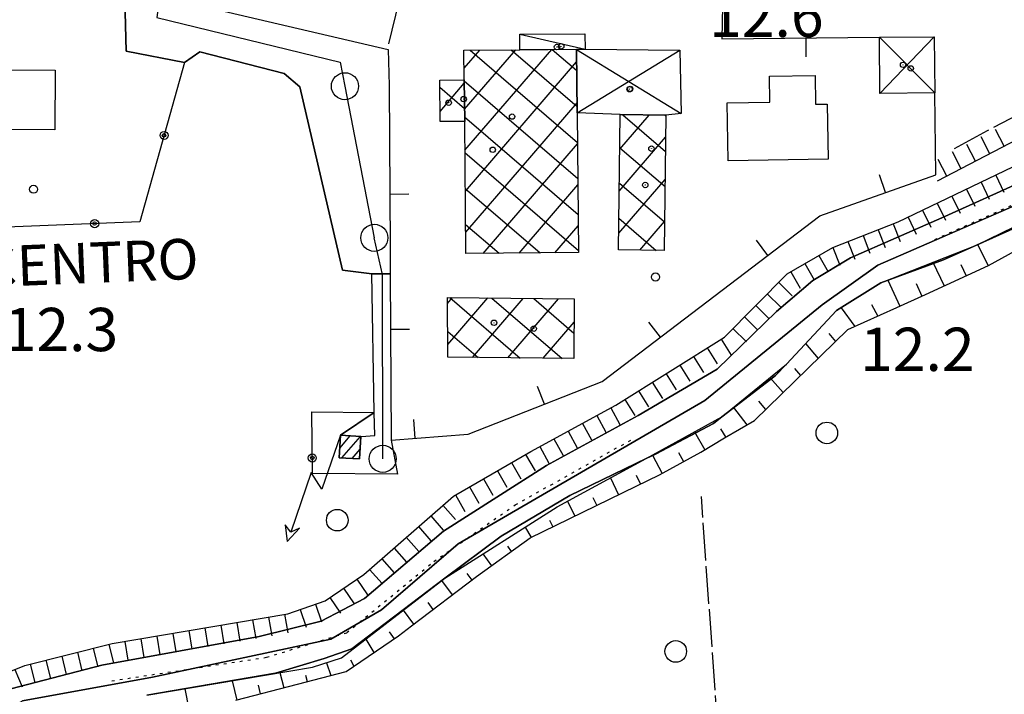
# Model space of a CAD drawing. Extents: x 1740553 to 1744863, y 5045719 to 5048848.
# Drawn here: x 1742486 to 1742668, y 5047970 to 5048095 of the extents above; entities that cross this region are included whole.
import ezdxf

# ---------------------------------------------------------------- set-up
doc = ezdxf.new("R2010")
doc.units = 0
for name, pattern in [('C', [10, 5, 5]), ('L17', [8, 7, -1]), ('L2', [1.5, 0.5, -1])]:
    doc.linetypes.add(name, pattern=pattern)
for name, color, linetype in [('11B2', 1, 'C'), ('11D4', 1, 'C'), ('14G7', 3, 'C'), ('15A1', 5, 'L2'), ('15E5', 2, 'C'), ('17B2', 1, 'C'), ('17C3', 1, 'C'), ('17D4', 1, 'C'), ('19A1', 1, 'C'), ('19B2', 1, 'C'), ('1AJ36', 1, 'C'), ('1B2', 4, 'C'), ('1C3', 1, 'C'), ('1D4', 1, 'C'), ('22A1', 1, 'C'), ('22H8', 1, 'C'), ('24J10', 1, 'C'), ('24J10A', 1, 'C'), ('298', 7, 'CONTINUOUS'), ('2E5', 3, 'C'), ('2G7', 2, 'C'), ('3A1', 1, 'C'), ('3B2', 1, 'C'), ('4A1', 3, 'C'), ('4AJ36', 1, 'C'), ('4E5', 2, 'L17'), ('4I9', 3, 'C'), ('5F6', 1, 'C'), ('6A1', 1, 'C'), ('6B2', 1, 'C'), ('6H8', 2, 'C'), ('8J10', 4, 'C'), ('A2E5', 1, 'C'), ('A2F6', 1, 'C'), ('A4A1', 1, 'C'), ('I2E5', 7, 'CONTINUOUS'), ('I2G7', 7, 'CONTINUOUS'), ('N2A1', 2, 'C'), ('N2B2', 2, 'C'), ('N2P16', 2, 'C')]:
    doc.layers.add(name, color=color, linetype=linetype)

# ---------------------------------------------------------------- blocks, each defined once
blk = doc.blocks.new('1AJ36')
at = {"layer": '1AJ36'}
for radius in [0.5, 0.01]:
    blk.add_circle((0, 0), radius, dxfattribs=at)
blk = doc.blocks.new('11B2')
at = {"layer": '11B2'}
blk.add_circle((0, 0), 0.75, dxfattribs=at)
blk = doc.blocks.new('5F6')
at = {"layer": '5F6'}
blk.add_circle((0, 0), 2, dxfattribs=at)
blk = doc.blocks.new('11D4')
at = {"layer": '11D4'}
for radius in [0.5, 0.01]:
    blk.add_circle((0, 0), radius, dxfattribs=at)
blk = doc.blocks.new('24J10')
at = {"layer": '24J10'}
for p, q in [((7.00509, 5.2064), (13.60295, 14.88423)), ((14.70259, 16.37623), (11.8266, 14.60196)), ((11.8266, 14.60196), (13.56066, 14.88423)), ((13.60295, 14.88423), (14.23736, 13.31158)), ((14.23736, 13.31158), (14.70259, 16.37623)), ((-0.01571, 0.00456), (5.94774, 8.71461)), ((5.94774, 8.71461), (7.00509, 5.2064))]:
    blk.add_line(p, q, dxfattribs=at)
blk = doc.blocks.new('N2P16')
at = {"layer": 'N2P16'}
blk.add_circle((0, -0.00928), 2.5, dxfattribs=at)
blk = doc.blocks.new('N2B2')
at = {"layer": 'N2B2'}
blk.add_circle((0, -0.00928), 2.5, dxfattribs=at)
blk = doc.blocks.new('N2A1')
at = {"layer": 'N2A1'}
blk.add_circle((0, -0.00928), 2.5, dxfattribs=at)
blk = doc.blocks.new('19B2')
at = {"layer": '19B2'}
for centre, radius in [((0, 0), 0.75), ((0, -0.02417), 0.32738)]:
    blk.add_circle(centre, radius, dxfattribs=at)
blk = doc.blocks.new('19A1')
at = {"layer": '19A1'}
blk.add_line((0, 0), (0, 3.50512), dxfattribs=at)
blk = doc.blocks.new('22H8')
at = {"layer": '22H8'}
blk.add_line((0, 0), (0, 3.5), dxfattribs=at)

msp = doc.modelspace()

# ---------------------------------------------------------------- linework, layer by layer
at = {"layer": '15A1'}
for points in [[(1742655.19286, 5048054.20646, 8.8), (1742674.06589, 5048062.5936, 8.8), (1742692.97811, 5048076.2138, 8.8), (1742702.47086, 5048084.41566, 8.8), (1742711.9675, 5048094.34582, 8.8), (1742717.23869, 5048099.0853, 8.8), (1742723.42889, 5048100.01843, 8.8), (1742744.96097, 5048095.08168, 8.8)], [(1742502.87382, 5047972.57279, 8.8), (1742531.55315, 5047976.93081, 8.8), (1742546.39648, 5047981.48982, 8.8), (1742562.49954, 5047994.64178, 8.8), (1742577.57958, 5048005.13062, 8.8), (1742599.73205, 5048017.54737, 8.8)]]:
    msp.add_polyline3d(points, dxfattribs=at)
at = {"layer": '15E5'}
for points in [[(1742791.6149, 5048085.93945, 11.998), (1742717.4711, 5048100.15977, 11.092), (1742698.32679, 5048079.07564, 11.177), (1742675.13777, 5048062.71703, 11.266), (1742644.7029, 5048049.47615, 11.629), (1742634.3865, 5048042.12121, 11.612), (1742612.68466, 5048024.42586, 11.816), (1742567.02406, 5047997.94231, 11.894), (1742552.78845, 5047985.68645, 11.821), (1742543.46154, 5047980.29111, 11.82), (1742510.41474, 5047973.26712, 11.625), (1742486.35411, 5047968.85097, 11.349)], [(1742486.35411, 5047968.85097, 11.349), (1742510.41474, 5047973.26712, 11.625), (1742543.46154, 5047980.29111, 11.82), (1742552.78845, 5047985.68645, 11.821), (1742567.02406, 5047997.94231, 11.894), (1742612.68466, 5048024.42586, 11.816), (1742634.3865, 5048042.12121, 11.612), (1742644.7029, 5048049.47615, 11.629), (1742675.13777, 5048062.71703, 11.266), (1742698.32679, 5048079.07564, 11.177), (1742717.4711, 5048100.15977, 11.092), (1742791.6149, 5048085.93945, 11.998)]]:
    msp.add_polyline3d(points, dxfattribs=at)
at = {"layer": '17B2'}
for p, q in [((1742568.10622, 5048085.87634, -3333), (1742571.00036, 5048089.23927, -3333)), ((1742568.18341, 5048078.30021, -3333), (1742577.65557, 5048089.30663, -3333)), ((1742568.25875, 5048070.72193, -3333), (1742584.30985, 5048089.37293, -3333)), ((1742569.24856, 5048089.22235, -3333), (1742589.06913, 5048072.16471, -3333)), ((1742576.82577, 5048089.29862, -3333), (1742589.00498, 5048078.81715, -3333)), ((1742584.40405, 5048089.37396, -3333), (1742588.9462, 5048085.46498, -3333)), ((1742568.33033, 5048063.14036, -3333), (1742588.93261, 5048087.07863, -3333)), ((1742563.61976, 5048082.38911, -3333), (1742568.1812, 5048078.46352, -3333)), ((1742563.66354, 5048077.90943, -3333), (1742568.13153, 5048083.10222, -3333)), ((1742568.12706, 5048083.59029, -3333), (1742589.13335, 5048065.51128, -3333)), ((1742568.4029, 5048055.55887, -3333), (1742588.99873, 5048079.48963, -3333)), ((1742568.19771, 5048076.93132, -3333), (1742589.19857, 5048058.85791, -3333)), ((1742596.92109, 5048070.92971, -3333), (1742602.35042, 5048077.23955, -3333)), ((1742597.4826, 5048077.30308, -3333), (1742605.36845, 5048070.51556, -3333)), ((1742605.26671, 5048077.20129, -3333), (1742605.45431, 5048077.03984, -3333)), ((1742571.62156, 5048051.63196, -3333), (1742589.0713, 5048071.90813, -3333)), ((1742596.82206, 5048063.14882, -3333), (1742605.40301, 5048073.11967, -3333)), ((1742568.26285, 5048070.27896, -3333), (1742589.26379, 5048052.20455, -3333)), ((1742596.9239, 5048071.18667, -3333), (1742605.28351, 5048063.99236, -3333)), ((1742578.27315, 5048051.69404, -3333), (1742589.1458, 5048064.32778, -3333)), ((1742596.72304, 5048055.36793, -3333), (1742605.30122, 5048065.33556, -3333)), ((1742596.84118, 5048064.66062, -3333), (1742605.19765, 5048057.46808, -3333)), ((1742568.326, 5048063.62644, -3333), (1742582.14862, 5048051.73065, -3333)), ((1742568.39008, 5048056.975, -3333), (1742574.56605, 5048051.659, -3333)), ((1742596.75846, 5048058.13457, -3333), (1742603.65484, 5048052.19859, -3333)), ((1742600.61965, 5048052.23095, -3333), (1742605.19943, 5048057.55146, -3333)), ((1742584.92367, 5048051.75704, -3333), (1742589.21922, 5048056.74836, -3333)), ((1742565.047, 5048042.37606, -3333), (1742565.97505, 5048043.45551, -3333)), ((1742565.09828, 5048034.77091, -3333), (1742572.51777, 5048043.39109, -3333)), ((1742565.47824, 5048043.46041, -3333), (1742578.46583, 5048032.28231, -3333)), ((1742569.62977, 5048032.36948, -3333), (1742579.06042, 5048043.32766, -3333)), ((1742573.23134, 5048043.38437, -3333), (1742586.22199, 5048032.2055, -3333)), ((1742576.1715, 5048032.30499, -3333), (1742585.60308, 5048043.26424, -3333)), ((1742580.98535, 5048043.30941, -3333), (1742588.43489, 5048036.89738, -3333)), ((1742582.71331, 5048032.23949, -3333), (1742588.45539, 5048038.91273, -3333)), ((1742565.08257, 5048037.20277, -3333), (1742570.71067, 5048032.3592, -3333))]:
    msp.add_line(p, q, dxfattribs=at)
at = {"layer": '17C3'}
msp.add_line((1742578.39055, 5048092.1999, -3333), (1742590.49364, 5048089.40096, -3333), dxfattribs=at)
at = {"layer": '17D4'}
for p, q in [((1742644.97013, 5048091.60995, -3333), (1742655.22952, 5048081.31961, -3333)), ((1742645.06965, 5048081.19226, -3333), (1742655.10187, 5048091.71112, -3333)), ((1742588.91197, 5048089.38877, -3333), (1742608.27697, 5048077.51508, -3333)), ((1742589.01456, 5048077.65852, -3333), (1742608.05111, 5048089.204, -3333))]:
    msp.add_line(p, q, dxfattribs=at)
at = {"layer": '1B2'}
for points in [[(1742568.12482, 5048083.74056, 18.29), (1742568.07612, 5048089.20973, 18.29), (1742578.41012, 5048089.31503, 18.29), (1742588.90168, 5048089.41909, 18.29), (1742588.91197, 5048089.38877, 18.29), (1742589.01456, 5048077.65852, 18.29), (1742589.26812, 5048051.7987, 18.29), (1742568.44066, 5048051.60125, 18.29), (1742568.20709, 5048076.05649, 18.29), (1742568.12482, 5048083.74056, 18.29)], [(1742568.12482, 5048083.74056, 17.89), (1742568.20709, 5048076.05649, 17.89), (1742563.68238, 5048076.01135, 17.89), (1742563.6081, 5048083.69601, 17.89), (1742568.12482, 5048083.74056, 17.89)], [(1742596.6832, 5048052.272, 18.21), (1742597.00175, 5048077.30918, 18.21), (1742605.45647, 5048077.19846, 18.21), (1742605.12921, 5048052.18369, 18.21), (1742596.6832, 5048052.272, 18.21)], [(1742565.03966, 5048043.46466, 17.58), (1742588.49959, 5048043.23553, 17.58), (1742588.38684, 5048032.18416, 17.58), (1742565.11437, 5048032.4143, 17.58), (1742565.03966, 5048043.46466, 17.58)]]:
    msp.add_polyline3d(points, close=True, dxfattribs=at)
at = {"layer": '1C3'}
msp.add_polyline3d([(1742578.41012, 5048089.31503, 15.793), (1742578.39055, 5048092.1999, 15.793), (1742590.473, 5048092.28676, 15.793), (1742590.49364, 5048089.40096, 15.793), (1742588.91197, 5048089.38877, 15.793), (1742578.41012, 5048089.31503, 15.793)], close=True, dxfattribs=at)
at = {"layer": '1D4'}
for points in [[(1742644.97013, 5048091.60995, 16.106), (1742655.10187, 5048091.71112, 16.106), (1742655.22952, 5048081.31961, 16.106), (1742645.06965, 5048081.19226, 16.106), (1742644.97013, 5048091.60995, 16.106)], [(1742588.91197, 5048089.38877, 18.076), (1742590.49364, 5048089.40096, 18.076), (1742608.05111, 5048089.204, 18.076), (1742608.27697, 5048077.51508, 18.076), (1742605.45647, 5048077.19846, 18.076), (1742597.00175, 5048077.30918, 18.076), (1742589.01456, 5048077.65852, 18.076), (1742588.91197, 5048089.38877, 18.076)]]:
    msp.add_polyline3d(points, close=True, dxfattribs=at)
at = {"layer": '22A1'}
for p, q in [((1742663.1258, 5048053.26937, 11.669), (1742665.11563, 5048049.39983, 12.92)), ((1742654.859, 5048049.98833, 11.681), (1742656.93216, 5048045.63561, 12.905)), ((1742660.00816, 5048049.56977, 12.295), (1742661.02247, 5048047.51661, 12.913)), ((1742646.49766, 5048046.68415, 11.689), (1742648.75438, 5048041.87583, 12.891)), ((1742651.78692, 5048046.05546, 12.291), (1742652.84285, 5048043.75469, 12.898)), ((1742643.50718, 5048042.21082, 12.28), (1742644.64572, 5048040.02555, 12.925)), ((1742637.8946, 5048041.59977, 11.547), (1742640.43658, 5048038.13766, 12.967)), ((1742635.63435, 5048036.8171, 12.269), (1742636.85141, 5048035.35077, 12.976)), ((1742631.31217, 5048034.9789, 11.601), (1742633.61406, 5048032.20484, 12.97)), ((1742629.25375, 5048030.32668, 12.302), (1742630.37578, 5048029.05783, 12.965)), ((1742624.68795, 5048028.67482, 11.651), (1742627.14597, 5048025.91847, 12.959)), ((1742622.59009, 5048024.32152, 12.306), (1742623.90954, 5048022.77361, 12.954)), ((1742617.93163, 5048023.13007, 11.666), (1742620.41189, 5048019.91606, 12.967)), ((1742610.7455, 5048018.61018, 11.669), (1742612.63845, 5048015.32409, 13.061)), ((1742615.56064, 5048019.1695, 12.342), (1742616.5148, 5048017.61128, 13.015)), ((1742602.96565, 5048014.34467, 11.668), (1742604.77148, 5048010.94976, 13.051)), ((1742607.77951, 5048014.8006, 12.365), (1742608.71128, 5048013.12636, 13.062)), ((1742595.16975, 5048010.10604, 11.56), (1742596.68933, 5048006.98453, 13.018)), ((1742599.91879, 5048010.59723, 12.33), (1742600.73594, 5048008.95352, 13.035)), ((1742587.25001, 5048005.80698, 11.432), (1742588.59504, 5048003.04748, 12.984)), ((1742591.92678, 5048006.48632, 12.249), (1742592.64165, 5048005.01647, 13.001)), ((1742583.91624, 5048002.27473, 12.213), (1742584.54743, 5048001.07842, 12.967)), ((1742579.38079, 5048000.99422, 11.571), (1742580.48931, 5047999.10256, 12.951)), ((1742576.11013, 5047997.48976, 12.321), (1742576.79948, 5047996.49438, 12.957)), ((1742571.57389, 5047996.04572, 11.797), (1742573.14306, 5047993.86864, 12.964)), ((1742568.62145, 5047992.41667, 12.445), (1742569.50546, 5047991.21925, 12.982)), ((1742563.94907, 5047991.12991, 11.986), (1742565.92271, 5047988.49373, 13.032)), ((1742561.35897, 5047987.06868, 12.492), (1742562.34088, 5047985.76928, 13.081)), ((1742556.8251, 5047985.6198, 11.818), (1742558.75805, 5047983.04476, 13.131)), ((1742549.92484, 5047980.28291, 11.656), (1742551.4208, 5047977.82456, 13.17)), ((1742554.24553, 5047981.64561, 12.453), (1742555.14401, 5047980.36202, 13.17)), ((1742542.62314, 5047975.92686, 11.55), (1742543.44577, 5047973.5675, 13.163)), ((1742547.06024, 5047976.43179, 12.372), (1742547.67563, 5047975.27241, 13.17)), ((1742533.9747, 5047974.08548, 11.623), (1742534.72075, 5047971.28913, 13.142)), ((1742538.72545, 5047973.63006, 12.361), (1742539.07643, 5047972.42579, 13.152)), ((1742525.19395, 5047972.59122, 11.73), (1742526.01047, 5047969.01488, 13.12)), ((1742529.9611, 5047971.74288, 12.404), (1742530.36607, 5047970.15254, 13.131)), ((1742516.39739, 5047971.09376, 11.836), (1742517.16712, 5047967.32537, 13.243))]:
    msp.add_line(p, q, dxfattribs=at)
at = {"layer": '24J10A'}
for p, q in [((1742545.0787, 5048015.63808, -3333), (1742547.0225, 5048017.89782, -3333)), ((1742545.47981, 5048013.80474, -3333), (1742548.9109, 5048017.79158, -3333)), ((1742547.36721, 5048013.69843, -3333), (1742548.87194, 5048015.44689, -3333))]:
    msp.add_line(p, q, dxfattribs=at)
at = {"layer": '298'}
for points in [[(1742509.08484, 5048120.69084, 13), (1742522.68437, 5048117.79641, 12.795), (1742518.37939, 5048099.43775, 12.822), (1742520.72061, 5048097.15606, 12.724), (1742554.04688, 5048089.36614, 12.907), (1742554.23282, 5048082.70779, 12.841), (1742554.40603, 5048052.67291, 12.802), (1742554.42847, 5048047.87572, 12.821), (1742551.03602, 5048047.88432, 12.76), (1742545.58991, 5048048.51831, 12.82), (1742537.72729, 5048082.45102, 12.58), (1742534.78454, 5048084.91731, 12.52), (1742519.17602, 5048088.91184, 12.46), (1742516.35318, 5048086.9533, 12.58), (1742505.55618, 5048089.03875, 12.6), (1742505.2298, 5048101.13232, 13), (1742509.08484, 5048120.69084, 13)], [(1742551.48622, 5048022.21074, 13.227), (1742551.48622, 5048022.21074, 13.227), (1742551.03602, 5048047.88432, 12.76), (1742554.42847, 5048047.87572, 12.821), (1742554.60467, 5048017.07786, 13.348), (1742555.74887, 5048010.80119, 13.439), (1742540.02505, 5048010.89986, 13.226), (1742539.92222, 5048022.31217, 13.089), (1742551.48622, 5048022.21074, 13.227), (1742545.21265, 5048017.99991, 19.46), (1742544.97623, 5048013.83321, 19.46), (1742548.76813, 5048013.61986, 19.47), (1742549.00462, 5048017.78557, 19.46), (1742545.21265, 5048017.99991, 19.46), (1742551.48622, 5048022.21074, 13.227)]]:
    msp.add_polyline3d(points, close=True, dxfattribs=at)
at = {"layer": '2E5'}
msp.add_polyline3d([(1742516.35318, 5048086.9533, 12.58), (1742519.17602, 5048088.91184, 12.46), (1742534.78454, 5048084.91731, 12.52), (1742537.72729, 5048082.45102, 12.58), (1742545.58991, 5048048.51831, 12.82), (1742551.03602, 5048047.88432, 12.76)], dxfattribs=at)
at = {"layer": '2G7'}
msp.add_polyline3d([(1742549.03676, 5048017.78496, 12.26), (1742551.56392, 5048017.93418, 12.32), (1742551.48622, 5048022.21074, 13.227), (1742551.03602, 5048047.88432, 12.7)], dxfattribs=at)
at = {"layer": '3A1'}
msp.add_line((1742520.72061, 5048097.15606, 12.724), (1742554.04688, 5048089.36614, 12.907), dxfattribs=at)
for points in [[(1742554.15965, 5048090.37749, 12.919), (1742557.36722, 5048103.61237, 13.063), (1742616.04559, 5048103.49554, 13.116), (1742615.79815, 5048091.32386, 12.714), (1742644.97013, 5048091.60995, 12.904)], [(1742554.23282, 5048082.70779, 12.841), (1742554.40603, 5048052.67291, 12.802), (1742554.42847, 5048047.87572, 12.821), (1742554.60467, 5048017.07786, 13.348), (1742568.87471, 5048018.20513, 13.533), (1742593.65639, 5048027.93653, 13.387), (1742633.92879, 5048058.59164, 12.857), (1742655.42404, 5048066.18036, 13.038), (1742655.22952, 5048081.31961, 12.764)]]:
    msp.add_polyline3d(points, dxfattribs=at)
at = {"layer": '3B2'}
for points in [[(1742505.55618, 5048089.03875, 12.6), (1742516.35318, 5048086.9533, 12.58), (1742508.10209, 5048057.4667, 12.482), (1742478.69784, 5048056.30574, 12.456), (1742457.78661, 5048060.78755, 12.736), (1742458.38039, 5048087.06383, 12.699), (1742463.84799, 5048125.77915, 12.961), (1742504.06648, 5048117.91793, 12.963), (1742500.90382, 5048100.00088, 12.78)], [(1742554.60467, 5048017.07786, 13.348), (1742555.74887, 5048010.80119, 13.439), (1742540.02505, 5048010.89986, 13.226), (1742539.92222, 5048022.31217, 13.089), (1742551.48622, 5048022.21074, 13.227), (1742551.48622, 5048022.21074, 13.227)]]:
    msp.add_polyline3d(points, dxfattribs=at)
at = {"layer": '4A1'}
for points in [[(1742672.39878, 5048065.39516, 11.32), (1742656.52043, 5048058.2393, 11.53), (1742639.64369, 5048050.80906, 11.58), (1742632.65289, 5048046.65381, 11.71), (1742625.93886, 5048040.8926, 11.82), (1742614.92248, 5048030.23081, 12.02), (1742600.3424, 5048021.63578, 11.82), (1742583.38183, 5048012.39306, 12.1), (1742564.2651, 5048000.2579, 11.86), (1742549.65475, 5047987.78341, 11.55), (1742541.65952, 5047983.63516, 11.55), (1742530.15148, 5047980.79427, 11.54), (1742501.02905, 5047975.44328, 11.1), (1742484.18265, 5047971.06215, 10.99)], [(1742509.37444, 5047969.89767, 11.921), (1742533.17067, 5047973.96106, 12.05), (1742542.17911, 5047976.69993, 12.06), (1742547.34292, 5047978.48183, 12.01), (1742564.53876, 5047991.58528, 12), (1742574.93643, 5047999.31436, 11.86), (1742587.6606, 5048006.84566, 11.65), (1742601.7759, 5048013.69291, 11.668), (1742603.6281, 5048014.59187, 11.67), (1742614.26354, 5048020.19156, 11.67), (1742615.80391, 5048021.38408, 11.67), (1742625.70066, 5048029.01245, 11.67), (1742627.7397, 5048031.17904, 11.645), (1742637.02093, 5048041.05293, 11.53), (1742645.22459, 5048046.18059, 11.69), (1742656.81561, 5048050.43077, 11.56), (1742662.96319, 5048053.191, 11.674), (1742676.25885, 5048059.15848, 11.92)]]:
    msp.add_polyline3d(points, dxfattribs=at)
at = {"layer": '4AJ36'}
for points in [[(1742484.18265, 5047971.06215, 10.99), (1742501.02905, 5047975.44328, 11.1), (1742530.15148, 5047980.79427, 11.54), (1742541.65952, 5047983.63516, 11.55), (1742549.65475, 5047987.78341, 11.55), (1742564.2651, 5048000.2579, 11.86), (1742583.38183, 5048012.39306, 12.1), (1742600.3424, 5048021.63578, 11.82), (1742614.92248, 5048030.23081, 12.02), (1742625.93886, 5048040.8926, 11.82), (1742632.65289, 5048046.65381, 11.71), (1742639.64369, 5048050.80906, 11.58), (1742656.52043, 5048058.2393, 11.53), (1742672.39878, 5048065.39516, 11.32)], [(1742676.25885, 5048059.15848, 11.92), (1742662.96319, 5048053.191, 11.674), (1742656.81561, 5048050.43077, 11.56), (1742645.22459, 5048046.18059, 11.69), (1742637.02093, 5048041.05293, 11.53), (1742627.7397, 5048031.17904, 11.645), (1742625.70066, 5048029.01245, 11.67), (1742615.80391, 5048021.38408, 11.67), (1742614.26354, 5048020.19156, 11.67), (1742603.6281, 5048014.59187, 11.67), (1742601.7759, 5048013.69291, 11.668), (1742587.6606, 5048006.84566, 11.65), (1742574.93643, 5047999.31436, 11.86), (1742564.53876, 5047991.58528, 12), (1742547.34292, 5047978.48183, 12.01), (1742542.17911, 5047976.69993, 12.06), (1742533.17067, 5047973.96106, 12.05), (1742509.37444, 5047969.89767, 11.921)]]:
    msp.add_polyline3d(points, dxfattribs=at)
at = {"layer": '4E5'}
for points in [[(1742583.8302, 5048114.86379, 13.426), (1742690.11867, 5048093.67168, 13.225), (1742690.33094, 5048091.68178, 13.154), (1742679.34103, 5048081.91153, 13.211), (1742664.93655, 5048074.33255, 12.966), (1742658.19124, 5048070.66204, 12.95)], [(1742616.44879, 5047940.82434, 12.265), (1742616.24279, 5047946.92058, 12.33), (1742612.01672, 5048006.67564, 12.982)]]:
    msp.add_polyline3d(points, dxfattribs=at)
at = {"layer": '4I9'}
for points in [[(1742464.32011, 5048064.56754, 20.41), (1742464.45926, 5048085.72106, 20.4), (1742492.4055, 5048085.5272, 20.4), (1742492.33332, 5048074.46985, 20.31), (1742479.98682, 5048074.54775, 20.19), (1742479.91995, 5048064.46361, 20.18), (1742464.32011, 5048064.56754, 20.41)], [(1742635.46368, 5048069.05356, 16.02), (1742616.96384, 5048068.76372, 16.19), (1742616.78857, 5048079.46958, 16.19), (1742624.66879, 5048079.59763, 16.19), (1742624.59687, 5048084.42622, 16.19), (1742633.04876, 5048084.55397, 16.19), (1742633.12653, 5048079.2324, 16.2), (1742635.31029, 5048079.26663, 16.2), (1742635.46368, 5048069.05356, 16.02)]]:
    msp.add_polyline3d(points, close=True, dxfattribs=at)
at = {"layer": '6A1'}
msp.add_polyline3d([(1742525.83442, 5047968.96859, 13.12), (1742537.23895, 5047971.94614, 13.148), (1742546.24531, 5047974.29774, 13.17), (1742555.96655, 5047980.92209, 13.17), (1742558.33869, 5047982.72551, 13.137), (1742570.37645, 5047991.88223, 12.97), (1742580.31026, 5047999.01593, 12.95), (1742585.17057, 5048001.38185, 12.97), (1742599.96478, 5048008.57782, 13.032), (1742604.25915, 5048010.66666, 13.05), (1742611.90269, 5048014.89087, 13.07), (1742616.31506, 5048017.49301, 13.017), (1742621.83705, 5048020.75896, 12.95), (1742639.1025, 5048037.53826, 12.98), (1742648.19884, 5048041.62059, 12.89), (1742653.48568, 5048044.04956, 12.899), (1742665.13505, 5048049.4083, 12.92), (1742683.79877, 5048059.65217, 12.6)], dxfattribs=at)
at = {"layer": '6B2'}
msp.add_polyline3d([(1742509.37444, 5047969.89767, 11.921), (1742540.04113, 5047975.11764, 11.55), (1742545.43049, 5047976.80712, 11.55), (1742564.53876, 5047991.58528, 12), (1742585.31014, 5048004.75302, 11.4), (1742601.7759, 5048013.69291, 11.668), (1742615.80391, 5048021.38408, 11.67), (1742627.7397, 5048031.17904, 11.645), (1742637.02093, 5048041.05293, 11.53), (1742645.22459, 5048046.18059, 11.69), (1742662.96319, 5048053.191, 11.674), (1742683.62328, 5048063.23943, 11.03), (1742698.6302, 5048075.1329, 10.81), (1742711.30826, 5048088.9289, 11.52), (1742718.35591, 5048094.62787, 11.547), (1742726.36693, 5048094.68348, 10.39), (1742737.20198, 5048092.70618, 10.24), (1742824.12169, 5048076.34506, 12.063), (1742879.76596, 5048065.0572, 11.997), (1742924.82778, 5048055.93606, 11.951), (1742957.26009, 5048048.47424, 11.862), (1742957.81178, 5048048.33907, 11.86), (1742989.60876, 5048040.45556, 11.735), (1742990.85706, 5048033.95399, 13.01)], dxfattribs=at)
at = {"layer": '6H8'}
for points in [[(1742523.40213, 5048131.26697, 12.766), (1742592.78369, 5048117.39898, 13.43), (1742689.31382, 5048097.72126, 13.38), (1742693.01804, 5048094.30109, 13), (1742693.19578, 5048089.84047, 13), (1742674.96485, 5048075.06482, 13.14), (1742655.66063, 5048065.00363, 13.08)], [(1742475.15265, 5047970.69953, 12.82), (1742486.80242, 5047975.42345, 12.85), (1742502.96231, 5047979.45028, 13.32), (1742535.44878, 5047984.97106, 13.5), (1742542.38045, 5047987.39889, 13.51), (1742549.53885, 5047992.24866, 13.51), (1742566.12867, 5048006.74788, 13.7), (1742580.46046, 5048015.00237, 13.7), (1742596.1865, 5048023.56189, 13.56), (1742616.26524, 5048036.14923, 13.28), (1742627.89304, 5048047.85972, 13.1), (1742636.3334, 5048052.74638, 13.1), (1742648.42223, 5048057.46008, 13.1), (1742672.75511, 5048069.11253, 12.91), (1742690.74617, 5048082.37789, 12.87), (1742705.27542, 5048096.8722, 12.69)]]:
    msp.add_polyline3d(points, dxfattribs=at)
at = {"layer": '8J10'}
msp.add_polyline3d([(1742544.97623, 5048013.83321, 19.46), (1742545.21265, 5048017.99991, 19.46), (1742549.00462, 5048017.78557, 19.46), (1742548.76813, 5048013.61986, 19.47), (1742544.97623, 5048013.83321, 19.46)], close=True, dxfattribs=at)
at = {"layer": 'A2E5', "flags": 128}
msp.add_lwpolyline([(1742515.21592, 5048125.03641), (1742511.24627, 5048095.29491), (1742545.18375, 5048086.99017), (1742546.03896, 5048082.5763), (1742551.48578, 5048054.53113)], dxfattribs=at)
at = {"layer": 'A2F6', "flags": 128}
msp.add_lwpolyline([(1742553.04451, 5048013.64639), (1742552.97939, 5048047.76715), (1742551.48578, 5048054.53113)], dxfattribs=at)
at = {"layer": 'A4A1', "flags": 128}
msp.add_lwpolyline([(1740652.08573, 5048169.78768), (1740678.76382, 5048179.51163), (1740689.55998, 5048179.50917), (1740695.45832, 5048176.07697), (1740697.91129, 5048166.7615), (1740696.44371, 5048139.29906), (1740696.44472, 5048128.51017), (1740698.41376, 5048121.15617), (1740703.3253, 5048116.25102), (1740721.98006, 5048109.87636), (1740729.42039, 5048104.26811), (1740729.4177, 5048098.86941), (1740724.99987, 5048088.08242), (1740721.56884, 5048078.76837), (1740721.56934, 5048072.3901), (1740727.95658, 5048050.81335), (1740732.38164, 5048021.23906), (1740735.32502, 5048015.84547), (1740743.18348, 5048014.37431), (1740752.02114, 5048015.84275), (1740765.76586, 5048024.17848), (1740774.1168, 5048027.12379), (1740780.98872, 5048027.12115), (1740788.84558, 5048023.69026), (1740807.50364, 5048008.49048), (1740815.85651, 5048005.54703), (1740824.19839, 5048006.52502), (1740833.52829, 5048009.46846), (1740842.36074, 5048025.65075), (1740850.87706, 5048045.31643), (1740856.76694, 5048049.73412), (1740865.6043, 5048049.73432), (1740884.25933, 5048044.82887), (1740893.59029, 5048046.29916), (1740911.75599, 5048055.12659), (1740926.48678, 5048066.40445), (1740936.3016, 5048067.3865), (1740943.18126, 5048064.44299), (1740953.62511, 5048043.84404), (1740959.52527, 5048037.46951), (1740966.88568, 5048035.01632), (1740974.74349, 5048036.48556), (1740994.38155, 5048048.25644), (1741005.18486, 5048052.67019), (1741011.56458, 5048053.1602), (1741017.45746, 5048050.21597), (1741023.35218, 5048036.48488), (1741030.72574, 5048011.47487), (1741029.25288, 5047997.25398), (1741023.4075, 5047986.80729), (1741007.69647, 5047970.62211), (1741002.30036, 5047963.26787), (1741000.82976, 5047957.3831), (1741002.29835, 5047947.08423), (1741010.16383, 5047927.95687), (1741018.53825, 5047914.07058), (1741023.94072, 5047908.67667), (1741030.80991, 5047906.71619), (1741042.10414, 5047910.64119), (1741050.94182, 5047910.63738), (1741055.85226, 5047908.67858), (1741059.78279, 5047903.2807), (1741065.1831, 5047883.17736), (1741070.58868, 5047876.80486), (1741076.97132, 5047871.40615), (1741096.7539, 5047865.45287), (1741123.2678, 5047863.98432), (1741143.88757, 5047862.02305), (1741154.19998, 5047857.60873), (1741158.61795, 5047852.70567), (1741161.07755, 5047839.95476), (1741164.10136, 5047830.97082), (1741169.01389, 5047824.59347), (1741182.75952, 5047814.29771), (1741200.2546, 5047805.53244), (1741219.09859, 5047801.54566), (1741230.88243, 5047800.07371), (1741241.19552, 5047794.19121), (1741252.49178, 5047784.38186), (1741258.87302, 5047781.93351), (1741265.39468, 5047783.35378), (1741274.22811, 5047788.74816), (1741303.68688, 5047807.38138), (1741326.76102, 5047813.75641), (1741343.45483, 5047814.73629), (1741357.69489, 5047810.81277), (1741382.42597, 5047797.06569), (1741390.28068, 5047794.6144), (1741396.66287, 5047795.59398), (1741404.52205, 5047800.49919), (1741412.37099, 5047806.38445), (1741420.72237, 5047809.32478), (1741428.57852, 5047807.36301), (1741443.30675, 5047799.02524), (1741450.67412, 5047798.04578), (1741464.90786, 5047799.02589), (1741506.29903, 5047808.35574), (1741528.88842, 5047811.7911), (1741553.92796, 5047806.88549), (1741571.6062, 5047808.84874), (1741579.45774, 5047807.37702), (1741583.8806, 5047803.45312), (1741591.25331, 5047779.9131), (1741598.25955, 5047774.46379), (1741608.07935, 5047773.47951), (1741618.87801, 5047775.43983), (1741624.282, 5047774.95211), (1741628.69999, 5047770.04902), (1741632.62826, 5047756.31492), (1741638.53078, 5047741.11407), (1741643.43723, 5047733.76041), (1741653.80575, 5047727.76769), (1741661.17102, 5047727.76688), (1741684.2421, 5047736.59373), (1741694.55832, 5047736.10496), (1741700.44629, 5047732.1825), (1741703.39533, 5047723.35336), (1741704.86945, 5047712.56541), (1741709.78249, 5047703.24958), (1741715.18621, 5047697.85269), (1741732.03804, 5047694.83685), (1741741.36901, 5047696.30811), (1741753.64224, 5047700.23223), (1741760.02287, 5047708.56889), (1741776.71217, 5047743.3849), (1741783.64954, 5047745.42801), (1741790.03007, 5047744.44882), (1741798.86867, 5047736.60247), (1741811.14633, 5047728.754), (1741823.42207, 5047725.32212), (1741850.42668, 5047726.3022), (1741863.68477, 5047724.83135), (1741879.39571, 5047720.41825), (1741894.28853, 5047713.53892), (1741905.08771, 5047711.08856), (1741916.38896, 5047713.04741), (1741946.33561, 5047722.85572), (1741979.71633, 5047731.1893), (1742012.61193, 5047733.6427), (1742034.38325, 5047733.15361), (1742058.43901, 5047733.644), (1742072.19389, 5047731.19142), (1742082.49842, 5047726.77644), (1742091.34219, 5047724.81843), (1742096.73681, 5047727.26747), (1742100.3232, 5047731.59085), (1742125.20772, 5047761.5943), (1742139.61667, 5047770.06309), (1742169.07429, 5047778.89007), (1742181.35237, 5047783.79441), (1742191.17218, 5047784.28337), (1742207.37168, 5047778.89192), (1742216.7014, 5047778.39944), (1742227.50249, 5047780.85036), (1742236.34295, 5047787.71858), (1742251.55354, 5047824.49599), (1742259.06218, 5047833.97426), (1742268.87803, 5047839.8575), (1742278.7034, 5047839.85747), (1742290.97374, 5047836.91358), (1742323.87977, 5047812.88431), (1742333.20463, 5047811.41264), (1742344.00998, 5047813.37849), (1742363.89309, 5047820.73201), (1742391.58728, 5047838.13206), (1742405.33067, 5047852.35278), (1742422.01622, 5047875.39979), (1742427.42721, 5047884.85933), (1742431.84174, 5047896.6291), (1742430.86193, 5047905.94583), (1742427.42095, 5047916.73595), (1742425.45108, 5047927.03254), (1742430.85109, 5047936.83927), (1742458.86099, 5047953.15782), (1742486.35411, 5047968.85097), (1742510.41474, 5047973.26712), (1742543.46154, 5047980.29111), (1742552.78845, 5047985.68645), (1742567.02406, 5047997.94231), (1742612.68466, 5048024.42586), (1742634.3865, 5048042.12121), (1742644.7029, 5048049.47615), (1742675.13777, 5048062.71703), (1742698.32679, 5048079.07564), (1742717.4711, 5048100.15977)], dxfattribs=at)
at = {"layer": 'I2E5'}
for points in [[(1742522.68437, 5048117.79641, 12.795), (1742518.37939, 5048099.43775, 12.822), (1742520.72061, 5048097.15606, 12.724), (1742554.04688, 5048089.36614, 12.907), (1742554.23282, 5048082.70779, 12.841), (1742554.40603, 5048052.67291, 12.802), (1742554.42847, 5048047.87572, 12.821)], [(1742505.2298, 5048101.13232, 13), (1742505.55618, 5048089.03875, 12.6), (1742516.35318, 5048086.9533, 12.58)]]:
    msp.add_polyline3d(points, dxfattribs=at)
at = {"layer": 'I2G7'}
msp.add_polyline3d([(1742554.42847, 5048047.87572, 12.821), (1742554.60467, 5048017.07786, 13.348), (1742555.74887, 5048010.80119, 13.439), (1742540.02505, 5048010.89986, 13.226), (1742539.92222, 5048022.31217, 13.089), (1742551.48622, 5048022.21074, 13.227)], dxfattribs=at)
msp.add_polyline3d([(1742545.21265, 5048017.99991, 19.46), (1742549.00462, 5048017.78557, 19.46), (1742548.76813, 5048013.61986, 19.47), (1742544.97623, 5048013.83321, 19.46), (1742545.21265, 5048017.99991, 19.46)], close=True, dxfattribs=at)

# ---------------------------------------------------------------- block references
at = {"layer": '11B2'}
for p in [(1742488.41408, 5048063.50538, 12.29), (1742603.52275, 5048047.26847, 12.2)]:
    msp.add_blockref('11B2', p, dxfattribs=at)
at = {"layer": '11D4'}
for p in [(1742586.08102, 5048089.9479, 15.793), (1742650.76855, 5048085.85848, 16.106), (1742598.7338, 5048082.00715, 18.076), (1742565.2453, 5048079.51323, 17.89), (1742602.77821, 5048071.00749, 18.21), (1742573.40286, 5048070.81248, 18.29), (1742580.99109, 5048037.71767, 17.58)]:
    msp.add_blockref('11D4', p, dxfattribs=at)
at = {"layer": '19A1'}
for p, rotation in [((1742631.3367, 5048091.47609, -3333), 180.565), ((1742646.12342, 5048062.89708, -3333), 19.445), ((1742554.34866, 5048062.60834, -3333), 270.335), ((1742624.32514, 5048051.28108, -3333), 37.275), ((1742604.43092, 5048036.13713, -3333), 37.275), ((1742554.48778, 5048037.60647, -3333), 270.325), ((1742582.98756, 5048023.74643, -3333), 21.445), ((1742559.06525, 5048017.4301, -3333), 4.515)]:
    msp.add_blockref('19A1', p, dxfattribs=dict(at, rotation=rotation))
at = {"layer": '19B2'}
for p, rotation in [((1742512.57894, 5048073.46437, -3333), 254.365), ((1742499.7196, 5048057.13554, -3333), 182.265), ((1742539.99853, 5048013.79725, -3333), 90.51499999999999)]:
    msp.add_blockref('19B2', p, dxfattribs=dict(at, rotation=rotation))
at = {"layer": '1AJ36'}
for p in [(1742585.2911, 5048089.82253, 13.235), (1742649.3398, 5048086.52267, 13.457), (1742598.83788, 5048082.07713, 13.311), (1742568.02324, 5048080.18369, 13.03), (1742576.97905, 5048076.94536, 13.03), (1742601.63575, 5048064.28972, 13.23), (1742573.63894, 5048038.80057, 13.23)]:
    msp.add_blockref('1AJ36', p, dxfattribs=at)
at = {"layer": '22H8'}
for p, rotation in [((1742668.07035, 5048071.47138, -3333), 27.525), ((1742662.74915, 5048068.69785, -3333), 27.525), ((1742665.40925, 5048070.08458, -3333), 27.525), ((1742660.08806, 5048067.31105, -3333), 27.525), ((1742657.42796, 5048065.92432, -3333), 27.535), ((1742666.50075, 5048066.11765, -3333), 205.585), ((1742663.79474, 5048064.82175, -3333), 205.585), ((1742661.08872, 5048063.52585, -3333), 205.595), ((1742655.67668, 5048060.93406, -3333), 205.585), ((1742658.3827, 5048062.22996, -3333), 205.585), ((1742652.97067, 5048059.63816, -3333), 205.585), ((1742647.53061, 5048057.11247, -3333), 201.305), ((1742650.26465, 5048058.34227, -3333), 205.585), ((1742644.73496, 5048056.02247, -3333), 201.295), ((1742639.14464, 5048053.84255, -3333), 201.295), ((1742641.9393, 5048054.93248, -3333), 201.305), ((1742636.34898, 5048052.75256, -3333), 201.305), ((1742631.15535, 5048049.74889, -3333), 210.065), ((1742633.75156, 5048051.25218, -3333), 210.065), ((1742628.55815, 5048048.24552, -3333), 210.065), ((1742626.32076, 5048046.27669, -3333), 225.205), ((1742624.20669, 5048044.14761, -3333), 225.205), ((1742622.09263, 5048042.01853, -3333), 225.205), ((1742619.97956, 5048039.88952, -3333), 225.205), ((1742617.8655, 5048037.76043, -3333), 225.215), ((1742615.64746, 5048035.76096, -3333), 212.085), ((1742613.10515, 5048034.16743, -3333), 212.085), ((1742610.56284, 5048032.57391, -3333), 212.085), ((1742608.02053, 5048030.98038, -3333), 212.085), ((1742602.93691, 5048027.7934, -3333), 212.085), ((1742605.47922, 5048029.38693, -3333), 212.085), ((1742600.3946, 5048026.19988, -3333), 212.085), ((1742597.85229, 5048024.60635, -3333), 212.085), ((1742595.2788, 5048023.06766, -3333), 208.555), ((1742592.6433, 5048021.63363, -3333), 208.555), ((1742587.37239, 5048018.76458, -3333), 208.555), ((1742590.00781, 5048020.19961, -3333), 208.555), ((1742584.7369, 5048017.33056, -3333), 208.555), ((1742582.10141, 5048015.89654, -3333), 208.555), ((1742579.47975, 5048014.43847, -3333), 209.945), ((1742574.28046, 5048011.44341, -3333), 209.945), ((1742576.8801, 5048012.94094, -3333), 209.945), ((1742571.68081, 5048009.94588, -3333), 209.945), ((1742569.08017, 5048008.44828, -3333), 209.945), ((1742566.48053, 5048006.95075, -3333), 209.945), ((1742564.17553, 5048005.04104, -3333), 221.155), ((1742561.91649, 5048003.06658, -3333), 221.155), ((1742559.65746, 5048001.09211, -3333), 221.155), ((1742557.39843, 5047999.11765, -3333), 221.155), ((1742555.1394, 5047997.14318, -3333), 221.155), ((1742552.88037, 5047995.16872, -3333), 221.155), ((1742550.62134, 5047993.19426, -3333), 221.155), ((1742548.24464, 5047991.37144, -3333), 214.125), ((1742545.76114, 5047989.68906, -3333), 214.115), ((1742543.27771, 5047988.00567, -3333), 214.115), ((1742537.73945, 5047985.7735, -3333), 199.295), ((1742540.57158, 5047986.76493, -3333), 199.295), ((1742531.92526, 5047984.37311, -3333), 189.645), ((1742534.88328, 5047984.87554, -3333), 189.645), ((1742520.09427, 5047982.3625, -3333), 189.645), ((1742523.05228, 5047982.86492, -3333), 189.645), ((1742526.0103, 5047983.36734, -3333), 189.645), ((1742528.96732, 5047983.86969, -3333), 189.655), ((1742508.26228, 5047980.3518, -3333), 189.645), ((1742511.22029, 5047980.85423, -3333), 189.645), ((1742514.17831, 5047981.35665, -3333), 189.655), ((1742517.13633, 5047981.85908, -3333), 189.645), ((1742499.4456, 5047978.57404, -3333), 193.995), ((1742502.35681, 5047979.29961, -3333), 193.995), ((1742505.30434, 5047979.84838, -3333), 189.645), ((1742493.62318, 5047977.12289, -3333), 193.995), ((1742496.53439, 5047977.84847, -3333), 193.995), ((1742487.80076, 5047975.67175, -3333), 193.995), ((1742490.71197, 5047976.39732, -3333), 193.995), ((1742484.97547, 5047974.68283, -3333), 202.075)]:
    msp.add_blockref('22H8', p, dxfattribs=dict(at, rotation=rotation))
at = {"layer": '24J10', "rotation": 195.265}
msp.add_blockref('24J10', (1742545.21265, 5048017.99991, -3333), dxfattribs=at)
at = {"layer": '5F6'}
for p in [(1742635.23812, 5048018.42532, 12.09), (1742544.62663, 5048002.28872, 12.45), (1742607.26954, 5047978.00813, 11.26)]:
    msp.add_blockref('5F6', p, dxfattribs=at)
at = {"layer": 'N2A1'}
msp.add_blockref('N2A1', (1742553.04451, 5048013.64639), dxfattribs=at)
at = {"layer": 'N2B2'}
msp.add_blockref('N2B2', (1742551.48578, 5048054.53113), dxfattribs=at)
at = {"layer": 'N2P16'}
msp.add_blockref('N2P16', (1742546.03896, 5048082.5763), dxfattribs=at)

# ---------------------------------------------------------------- texts
at = {"layer": '11B2'}
for s, p in [('12.6                                   ', (1742613.429, 5048091.6759)), ('12.3                                   ', (1742482.88484, 5048033.56381)), ('12.2                                   ', (1742641.38288, 5048029.89752))]:
    msp.add_text(s, height=8, dxfattribs=at).set_placement(p)
at = {"layer": '14G7'}
msp.add_text('ECOCENTRO                              ', height=7.5, rotation=362.285, dxfattribs=at).set_placement((1742458.81548, 5048044.55149))

doc.saveas('drawing.dxf')
